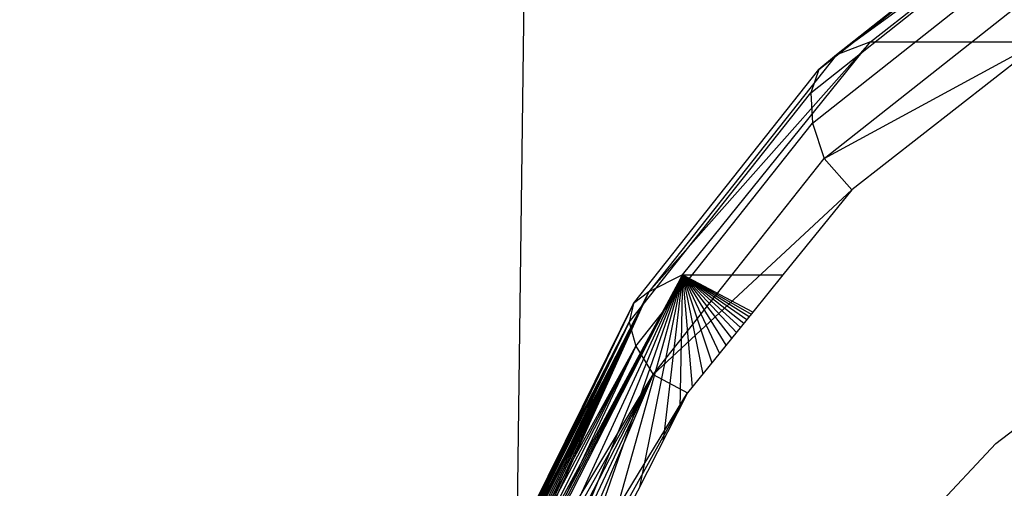
# Model space of a CAD drawing. Units: millimetres. Extents: x -7200 to 2145, y -33053 to -27466.
# Drawn here: x 281 to 286, y -31002 to -31000 of the extents above; entities that cross this region are included whole.
import ezdxf

# ---------------------------------------------------------------- set-up
doc = ezdxf.new("R2010")
doc.units = ezdxf.units.MM
doc.layers.add('Strefa bezpieczna', color=8, linetype='Continuous')
doc.dimstyles.get("Standard").update_dxf_attribs({"dimtxt": 180, "dimasz": 200, "dimexe": 0.18, "dimexo": 0.0625, "dimgap": 200, "dimtad": 0, "dimtih": 1, "dimtoh": 1, "dimlfac": 0.001, "dimzin": 0, "dimdsep": 46, "dimtxsty": 'Standard', "dimcen": 0.09, "dimse1": 1, "dimse2": 1, "dimadec": 0, "dimazin": 0, "dimtfac": 1, "dimtdec": 4, "dimtofl": 0, "dimtmove": 0, "dimatfit": 3, "dimfxl": 1, "dimtolj": 1, "dimtzin": 0, "dimarcsym": 0})

# ---------------------------------------------------------------- blocks, each defined once
blk = doc.blocks.new('*D50')
at = {"layer": 'Defpoints', "color": 0}
for p in [(2145.2798, -27584.2906), (-5284.4015, -31005.3888), (2145.2798, -31006.9842)]:
    blk.add_point(p, dxfattribs=at)
at = {"layer": 'Strefa bezpieczna', "color": 0, "lineweight": -2}
for p, q in [((-5084.4015, -27584.2906), (-2063.0771, -27584.2906)), ((1945.2798, -27584.2906), (-1123.0771, -27584.2906))]:
    blk.add_line(p, q, dxfattribs=at)
at = {"layer": 'Strefa bezpieczna', "color": 0}
for points in [[(-5084.4015, -27550.9573), (-5084.4015, -27617.6239), (-5284.4015, -27584.2906)], [(1945.2798, -27617.6239), (1945.2798, -27550.9573), (2145.2798, -27584.2906)]]:
    blk.add_solid(points, dxfattribs=at)
at = {"layer": 'Strefa bezpieczna', "color": 0, "insert": (-1593.0771, -27584.2906), "char_height": 180, "attachment_point": 5}
blk.add_mtext('\\A1;7.43', dxfattribs=at)
blk = doc.blocks.new('*D51')
at = {"layer": 'Defpoints', "color": 0}
for p in [(763.5557, -28262.2119), (-3920.0673, -30993.8491), (763.5557, -31008.7393)]:
    blk.add_point(p, dxfattribs=at)
at = {"layer": 'Strefa bezpieczna', "color": 0, "lineweight": -2}
for p, q in [((-3720.0673, -28262.2119), (-2048.2558, -28262.2119)), ((563.5557, -28262.2119), (-1108.2558, -28262.2119))]:
    blk.add_line(p, q, dxfattribs=at)
at = {"layer": 'Strefa bezpieczna', "color": 0}
for points in [[(-3720.0673, -28228.8785), (-3720.0673, -28295.5452), (-3920.0673, -28262.2119)], [(563.5557, -28295.5452), (563.5557, -28228.8785), (763.5557, -28262.2119)]]:
    blk.add_solid(points, dxfattribs=at)
at = {"layer": 'Strefa bezpieczna', "color": 0, "insert": (-1578.2558, -28262.2119), "char_height": 180, "attachment_point": 5}
blk.add_mtext('\\A1;4.68', dxfattribs=at)

msp = doc.modelspace()

# ---------------------------------------------------------------- linework, layer by layer
for p, q in [((283.8489, -31004.2799), (283.9585, -30996.1909)), ((286.9459, -30998.7087), (285.5731, -30999.706)), ((286.7708, -30998.7588), (285.5731, -30999.706)), ((285.4792, -30999.7838), (286.6617, -30998.8487)), ((285.4354, -30999.9075), (286.5936, -30998.9916)), ((285.4446, -31000.0688), (286.5712, -30999.1779)), ((285.5063, -31000.2566), (286.596, -30999.3949)), ((285.7528, -30999.6374), (286.02, -30999.4294)), ((285.7528, -30999.6374), (284.576, -31000.9638)), ((284.754, -31000.8725), (285.7528, -30999.6374)), ((285.5063, -31000.2566), (286.6946, -30999.6107)), ((285.7528, -30999.6374), (285.5731, -30999.706)), ((286.6603, -30999.6374), (285.653, -31000.4215)), ((285.7528, -30999.6374), (286.6603, -30999.6374)), ((285.5731, -30999.706), (284.576, -31000.9638)), ((285.5731, -30999.706), (285.4792, -30999.7838)), ((284.4949, -31001.0256), (285.4792, -30999.7838)), ((285.4792, -30999.7838), (285.4354, -30999.9075)), ((284.4713, -31001.1238), (285.4354, -30999.9075)), ((285.4354, -30999.9075), (285.4446, -31000.0688)), ((284.5069, -31001.2519), (285.4446, -31000.0688)), ((285.4446, -31000.0688), (285.5063, -31000.2566)), ((284.5992, -31001.401), (285.5063, -31000.2566)), ((285.5063, -31000.2566), (285.653, -31000.4215)), ((284.5992, -31001.401), (285.653, -31000.4215)), ((285.653, -31000.4215), (285.2883, -31000.8725)), ((284.754, -31000.8725), (283.9268, -31002.404)), ((284.754, -31000.8725), (283.9502, -31002.3886)), ((284.754, -31000.8725), (283.9744, -31002.3715)), ((283.9993, -31002.3526), (284.754, -31000.8725)), ((284.754, -31000.8725), (284.1038, -31002.2761)), ((284.754, -31000.8725), (284.2087, -31002.2034)), ((284.754, -31000.8725), (284.3138, -31002.1347)), ((284.754, -31000.8725), (284.419, -31002.0698)), ((284.754, -31000.8725), (284.5261, -31001.9997)), ((284.754, -31000.8725), (284.576, -31000.9638)), ((284.754, -31000.8725), (284.6526, -31001.7516)), ((284.754, -31000.8725), (284.7408, -31001.5787)), ((284.754, -31000.8725), (285.2883, -31000.8725)), ((285.1277, -31001.071), (284.754, -31000.8725)), ((284.754, -31000.8725), (284.8065, -31001.4683)), ((284.754, -31000.8725), (284.8622, -31001.3994)), ((284.754, -31000.8725), (284.9099, -31001.3404)), ((284.754, -31000.8725), (284.9507, -31001.2899)), ((284.754, -31000.8725), (284.9857, -31001.2467)), ((284.754, -31000.8725), (285.0155, -31001.2098)), ((284.754, -31000.8725), (285.0409, -31001.1784)), ((284.754, -31000.8725), (285.0624, -31001.1518)), ((284.754, -31000.8725), (285.0805, -31001.1294)), ((284.754, -31000.8725), (285.0958, -31001.1105)), ((284.754, -31000.8725), (285.1085, -31001.0948)), ((284.754, -31000.8725), (285.119, -31001.0817)), ((285.2883, -31000.8725), (285.1277, -31001.071)), ((284.576, -31000.9638), (283.7973, -31002.4791)), ((284.576, -31000.9638), (283.8114, -31002.4707)), ((284.576, -31000.9638), (283.8271, -31002.4618)), ((284.576, -31000.9638), (283.8444, -31002.4522)), ((284.576, -31000.9638), (283.8631, -31002.4418)), ((284.576, -31000.9638), (283.8831, -31002.4304)), ((284.576, -31000.9638), (283.9044, -31002.4178)), ((283.9268, -31002.404), (284.576, -31000.9638)), ((284.576, -31000.9638), (284.4949, -31001.0256)), ((284.4949, -31001.0256), (283.7516, -31002.5246)), ((284.4949, -31001.0256), (283.7546, -31002.5172)), ((283.7594, -31002.5098), (284.4949, -31001.0256)), ((284.4949, -31001.0256), (283.7661, -31002.5023)), ((284.4949, -31001.0256), (283.7746, -31002.4948)), ((284.4949, -31001.0256), (283.7851, -31002.4871)), ((283.7973, -31002.4791), (284.4949, -31001.0256)), ((284.4949, -31001.0256), (284.4713, -31001.1238)), ((285.1277, -31001.071), (284.7811, -31001.4997)), ((284.4713, -31001.1238), (283.7506, -31002.5321)), ((284.4713, -31001.1238), (283.7514, -31002.5398)), ((283.7516, -31002.5246), (284.4713, -31001.1238)), ((284.4713, -31001.1238), (283.7542, -31002.5477)), ((283.7589, -31002.5559), (284.4713, -31001.1238)), ((284.4713, -31001.1238), (283.7738, -31002.5734)), ((284.4713, -31001.1238), (284.5069, -31001.2519)), ((283.7738, -31002.5734), (284.5069, -31001.2519)), ((284.5069, -31001.2519), (283.7955, -31002.5924)), ((283.8234, -31002.6128), (284.5069, -31001.2519)), ((284.5069, -31001.2519), (283.8566, -31002.6346)), ((284.5069, -31001.2519), (284.5992, -31001.401)), ((286.4192, -31001.7669), (286.9557, -31001.357)), ((283.8566, -31002.6346), (284.5992, -31001.401)), ((284.5992, -31001.401), (283.8944, -31002.6579)), ((283.9361, -31002.6826), (284.5992, -31001.401)), ((284.5992, -31001.401), (283.9805, -31002.7084)), ((284.5992, -31001.401), (284.0269, -31002.7354)), ((284.5992, -31001.401), (284.7811, -31001.4997)), ((284.0269, -31002.7354), (284.7811, -31001.4997)), ((284.7811, -31001.4997), (284.0745, -31002.7632)), ((284.7811, -31001.4997), (284.3608, -31002.3238)), ((285.9408, -31002.2765), (286.4192, -31001.7669))]:
    msp.add_line(p, q)

# ---------------------------------------------------------------- dimensions: what is measured, and where the dimension line sits
at = {"layer": 'Strefa bezpieczna'}
dim = msp.add_linear_dim(base=(2145.2798, -27584.2906), p1=(-5284.4015, -31005.3888), p2=(2145.2798, -31006.9842), dimstyle='Standard', dxfattribs=at)
dim.commit()
dim.dimension.update_dxf_attribs({"geometry": '*D50', "text_midpoint": (-1593.0771, -27584.2906), "dimtype": 160})
dim = msp.add_linear_dim(base=(763.5557, -28262.2119), p1=(-3920.0673, -30993.8491), p2=(763.5557, -31008.7393), dimstyle='Standard', dxfattribs=at)
dim.commit()
dim.dimension.update_dxf_attribs({"geometry": '*D51', "text_midpoint": (-1578.2558, -28262.2119)})

doc.saveas('drawing.dxf')
